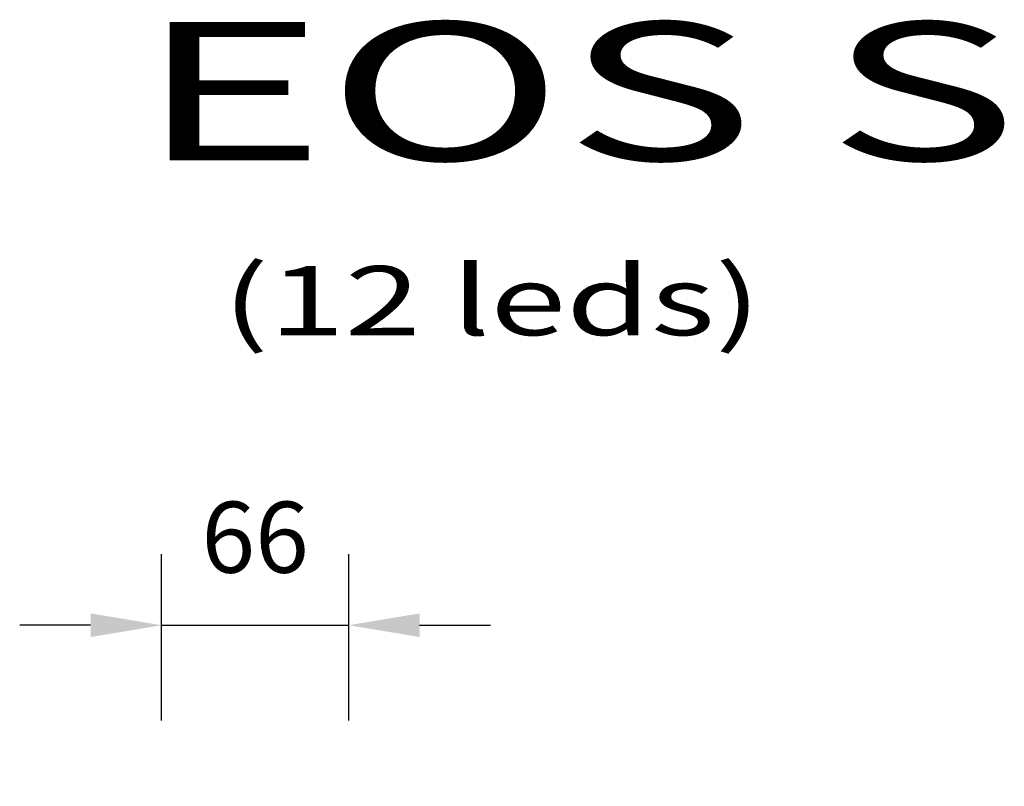
# Model space of a CAD drawing. Units: millimetres. Extents: x 0.19 to 1.63, y 0.3 to 1.91.
# Drawn here: x 0.25 to 0.6, y 1.64 to 1.91 of the extents above; entities that cross this region are included whole.
import ezdxf
from ezdxf.enums import TextEntityAlignment as Align

# ---------------------------------------------------------------- set-up
doc = ezdxf.new("R2010")
doc.units = ezdxf.units.MM
doc.layers.add('DIM-02', color=1, linetype='Continuous')
doc.layers.add('TITULOS', color=6, linetype='Continuous', lineweight=0)
doc.styles.get("Standard").update_dxf_attribs({"font": 'arial.ttf'})
doc.styles.add('W', font='simplex.shx')
doc.dimstyles.new('ISO-25', dxfattribs={"dimtxt": 0.025, "dimasz": 0.025, "dimexe": 0.025, "dimexo": 0.025, "dimgap": 0.015, "dimtad": 1, "dimdec": 0, "dimlfac": 1000, "dimtxsty": 'Standard', "dimcen": 0, "dimadec": 0, "dimazin": 3, "dimtfac": 1, "dimtmove": 0, "dimatfit": 3, "dimfxl": 1, "dimarcsym": 0})

# ---------------------------------------------------------------- blocks, each defined once
blk = doc.blocks.new('*D14')
at = {"layer": 'Defpoints', "color": 0}
for p in [(0.37056, 1.69989), (0.30464, 1.64136), (0.37056, 1.64136)]:
    blk.add_point(p, dxfattribs=at)
at = {"layer": 'DIM-02', "color": 0, "lineweight": -2}
for p, q in [((0.30464, 1.66636), (0.30464, 1.72489)), ((0.37056, 1.66636), (0.37056, 1.72489)), ((0.27964, 1.69989), (0.25464, 1.69989)), ((0.30464, 1.69989), (0.37056, 1.69989)), ((0.39556, 1.69989), (0.42056, 1.69989))]:
    blk.add_line(p, q, dxfattribs=at)
at = {"layer": 'DIM-02', "color": 0}
for points in [[(0.27964, 1.69572), (0.27964, 1.70406), (0.30464, 1.69989)], [(0.39556, 1.70406), (0.39556, 1.69572), (0.37056, 1.69989)]]:
    blk.add_solid(points, dxfattribs=at)
at = {"layer": 'DIM-02', "color": 0, "insert": (0.3376, 1.72765), "char_height": 0.025, "attachment_point": 5}
blk.add_mtext('66', dxfattribs=at)

msp = doc.modelspace()

# ---------------------------------------------------------------- texts
at = {"layer": 'TITULOS', "color": 0, "style": 'W'}
for s, height, width, p, p2 in [('EOS S       ', 0.0486935, 0.902255, (0.29612, 1.86359), (0.78358, 1.86359)), ('(12 leds)     ', 0.0243468, 0.87594, (0.32615, 1.80203), (0.56988, 1.80203))]:
    msp.add_text(s, height=height, dxfattribs=dict(at, width=width)).set_placement(p, p2, align=Align.FIT)

# ---------------------------------------------------------------- dimensions: what is measured, and where the dimension line sits
at = {"layer": 'DIM-02'}
dim = msp.add_linear_dim(base=(0.37056, 1.69989), p1=(0.30464, 1.64136), p2=(0.37056, 1.64136), dimstyle='ISO-25', dxfattribs=at)
dim.commit()
dim.dimension.update_dxf_attribs({"geometry": '*D14', "text_midpoint": (0.3376, 1.69989), "dimtype": 160})

doc.saveas('drawing.dxf')
